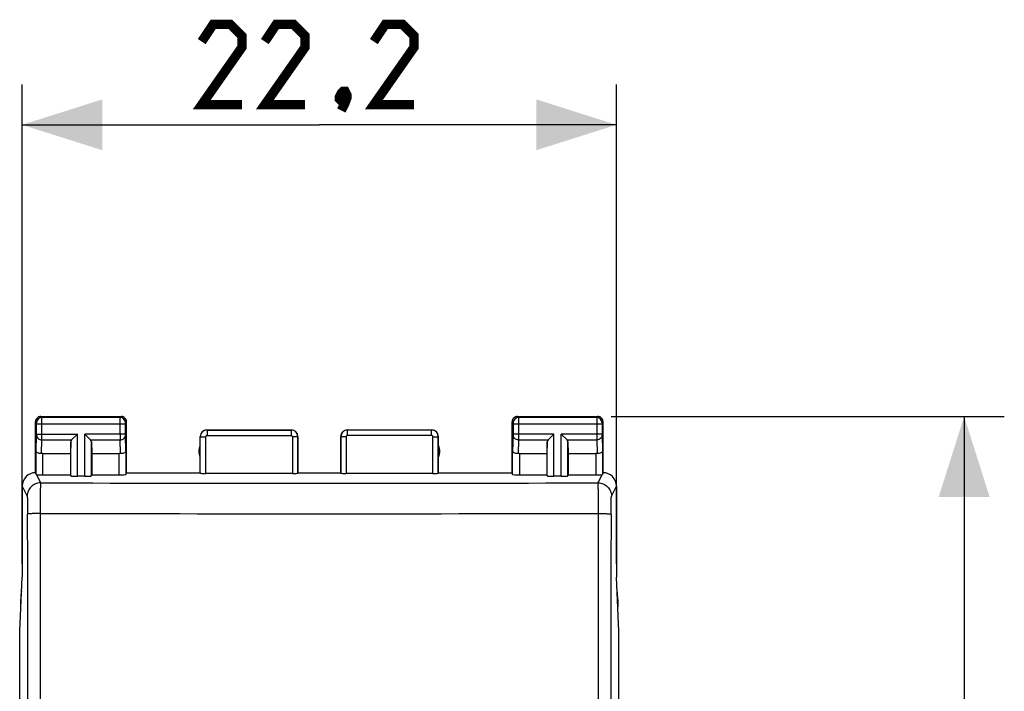
# Model space of a CAD drawing. Units: millimetres. Extents: x -90 to 98, y -24 to 56.
# Drawn here: x -11 to 26, y 14 to 39 of the extents above; entities that cross this region are included whole.
import ezdxf

# ---------------------------------------------------------------- set-up
doc = ezdxf.new("R2010")
doc.units = ezdxf.units.MM
doc.header["$LTSCALE"] = 16.335
doc.layers.get('0').update_dxf_attribs({"linetype": 'CONTINUOUS'})
doc.layers.add('ASSI', color=7, linetype='CONTINUOUS')
doc.layers.add('RACCORDO', color=7, linetype='CONTINUOUS')
doc.styles.get("Standard").update_dxf_attribs({"font": 'txt', "width": 0.8})
doc.dimstyles.new('DIMSTYLE_1', dxfattribs={"dimtxt": 3, "dimasz": 3, "dimexe": 1.5, "dimexo": 0.5, "dimgap": 0.75, "dimtad": 1, "dimtxsty": 'STANDARD', "dimblk": '_FILLED', "dimblk1": '_FILLED', "dimblk2": '_FILLED', "dimcen": 0.09, "dimazin": 2, "dimtfac": 1, "dimtofl": 0, "dimtmove": 0, "dimatfit": 3, "dimldrblk": '_FILLED', "dimfxl": 1, "dimtolj": 1, "dimarcsym": 0})

# ---------------------------------------------------------------- blocks, each defined once
blk = doc.blocks.new('_FILLED')
at = {"color": 0, "linetype": 'BYBLOCK'}
blk.add_solid([(0, 0), (-1, 0.317), (-1, -0.317)], dxfattribs=at)
blk = doc.blocks.new('*D0')
at = {"color": 7, "linetype": 'CONTINUOUS'}
for p, q in [((10.9, 24.5), (25.586, 24.5)), ((24.086, 24.5), (24.086, 0)), ((24.086, -24.5), (24.086, 0)), ((10.9, -24.5), (25.586, -24.5))]:
    blk.add_line(p, q, dxfattribs=at)
at = {"color": 7, "linetype": 'CONTINUOUS', "xscale": 3, "yscale": 3, "zscale": 3}
for p, rotation in [((24.086, 24.5), 90), ((24.086, -24.5), 270)]:
    blk.add_blockref('_FILLED', p, dxfattribs=dict(at, rotation=rotation))
blk = doc.blocks.new('*D1')
at = {"color": 7, "linetype": 'CONTINUOUS'}
for p, q in [((-11.1, 19), (-11.1, 36.893)), ((11.1, 19), (11.1, 36.893)), ((-11.1, 35.393), (0, 35.393)), ((11.1, 35.393), (0, 35.393))]:
    blk.add_line(p, q, dxfattribs=at)
at = {"color": 7, "linetype": 'CONTINUOUS', "xscale": 3, "yscale": 3, "zscale": 3, "rotation": 180}
blk.add_blockref('_FILLED', (-11.1, 35.393), dxfattribs=at)
at = {"color": 7, "linetype": 'CONTINUOUS', "xscale": 3, "yscale": 3, "zscale": 3}
blk.add_blockref('_FILLED', (11.1, 35.393), dxfattribs=at)

msp = doc.modelspace()

# ---------------------------------------------------------------- linework, layer by layer
at = {"color": 7, "linetype": 'CONTINUOUS', "const_width": 0.35}
for points in [[(-2.893, 36.143), (-4.393, 36.143), (-2.893, 38.286), (-2.893, 38.715), (-3.321, 39.143), (-3.964, 39.143), (-4.393, 38.501)], [(-0.536, 36.143), (-2.036, 36.143), (-0.536, 38.286), (-0.536, 38.715), (-0.964, 39.143), (-1.607, 39.143), (-2.036, 38.501)], [(3.536, 36.143), (2.036, 36.143), (3.536, 38.286), (3.536, 38.715), (3.107, 39.143), (2.464, 39.143), (2.036, 38.501)], [(0.964, 36.643), (1.036, 36.501), (1.036, 36.429), (0.893, 36.286), (0.821, 36.286), (0.75, 36.358), (0.75, 36.429), (0.821, 36.572), (0.893, 36.643), (0.964, 36.643)], [(1.036, 36.429), (0.964, 36.215), (0.821, 35.929)]]:
    msp.add_lwpolyline(points, dxfattribs=at)
at = {"layer": 'ASSI', "color": 7, "linetype": 'CONTINUOUS'}
for p, q in [((-10.6, 22.4), (-10.6, 24.3)), ((-10.4, 24.5), (-7.4, 24.5)), ((-7.2, 22.4), (-7.2, 24.3)), ((7.2, 22.4), (7.2, 24.3)), ((7.4, 24.5), (10.4, 24.5)), ((10.6, 22.4), (10.6, 24.3)), ((-4.2, 24), (-1.05, 24)), ((1.05, 24), (4.2, 24)), ((-9.287, 23.558), (-9.3, 23.123)), ((-9.253, 23.628), (-9.037, 23.844)), ((-8.547, 23.628), (-8.763, 23.844)), ((-8.513, 23.558), (-8.5, 23.123)), ((-4.45, 22.4), (-4.45, 23.75)), ((-0.8, 22.4), (-0.8, 23.75)), ((0.8, 22.4), (0.8, 23.75)), ((4.45, 22.4), (4.45, 23.75)), ((8.513, 23.558), (8.5, 23.123)), ((8.547, 23.628), (8.763, 23.844)), ((9.253, 23.628), (9.037, 23.844)), ((9.287, 23.558), (9.3, 23.123)), ((-10.328, 23.123), (-9.3, 23.123)), ((-9.3, 23.123), (-9.3, 22.321)), ((-8.5, 23.123), (-8.5, 22.321)), ((-8.5, 23.123), (-7.472, 23.123)), ((7.472, 23.123), (8.5, 23.123)), ((8.5, 23.123), (8.5, 22.321)), ((9.3, 23.123), (9.3, 22.321)), ((9.3, 23.123), (10.328, 23.123)), ((-10.328, 22.321), (-9.3, 22.321)), ((-9.3, 22.321), (-9.287, 22.282)), ((-8.763, 22.269), (-9.037, 22.269)), ((-8.5, 22.321), (-8.513, 22.282)), ((-8.5, 22.321), (-7.472, 22.321)), ((-7.222, 22.334), (-7.2, 22.4)), ((-7.2, 22.4), (-4.45, 22.4)), ((-4.45, 22.4), (-4.445, 22.384)), ((-1.005, 22.374), (-4.245, 22.374)), ((-0.805, 22.384), (-0.8, 22.4)), ((-0.8, 22.4), (0.8, 22.4)), ((0.805, 22.384), (0.8, 22.4)), ((4.245, 22.374), (1.005, 22.374)), ((4.45, 22.4), (4.445, 22.384)), ((4.45, 22.4), (7.2, 22.4)), ((7.222, 22.334), (7.2, 22.4)), ((7.472, 22.321), (8.5, 22.321)), ((8.5, 22.321), (8.513, 22.282)), ((9.037, 22.269), (8.763, 22.269)), ((9.3, 22.321), (9.287, 22.282)), ((9.3, 22.321), (10.328, 22.321)), ((10.6, 22.4), (10.578, 22.334)), ((-11.1, 21.9), (-11.1, 18.5)), ((11.1, 21.9), (11.1, 18.5)), ((-11.192, 16.479), (-11.1, 18.5)), ((11.192, 16.479), (11.1, 18.5)), ((-11.15, 17.398), (-11.15, 17.672)), ((11.15, 17.672), (11.15, 17.398)), ((-11.192, -16.479), (-11.192, 16.479)), ((11.192, -16.479), (11.192, 16.479))]:
    msp.add_line(p, q, dxfattribs=at)
at = {"layer": 'ASSI', "color": 250, "linetype": 'CONTINUOUS'}
for p, q in [((-10.561, 24.261), (-10.6, 24.3)), ((-10.361, 24.461), (-10.4, 24.5)), ((-7.439, 24.461), (-10.361, 24.461)), ((-7.439, 24.461), (-7.4, 24.5)), ((-7.239, 24.261), (-7.2, 24.3)), ((7.2, 24.3), (7.239, 24.261)), ((7.4, 24.5), (7.439, 24.461)), ((10.361, 24.461), (7.439, 24.461)), ((10.4, 24.5), (10.361, 24.461)), ((10.6, 24.3), (10.561, 24.261)), ((-10.56, 23.844), (-10.56, 24.211)), ((-7.24, 24.211), (-10.56, 24.211)), ((-10.36, 23.844), (-10.36, 24.211)), ((-7.44, 23.844), (-7.44, 24.211)), ((-7.24, 23.844), (-7.24, 24.211)), ((-4.195, 23.995), (-4.195, 23.795)), ((-4.195, 23.995), (-1.055, 23.995)), ((-1.055, 23.995), (-1.055, 23.795)), ((1.055, 23.795), (1.055, 23.995)), ((4.195, 23.995), (1.055, 23.995)), ((4.195, 23.795), (4.195, 23.995)), ((7.24, 24.211), (7.24, 23.844)), ((10.56, 24.211), (7.24, 24.211)), ((7.44, 24.211), (7.44, 23.844)), ((10.36, 24.211), (10.36, 23.844)), ((10.56, 24.211), (10.56, 23.844)), ((-10.578, 23.21), (-10.56, 23.801)), ((-10.56, 23.844), (-9.037, 23.844)), ((-10.376, 23.12), (-10.36, 23.628)), ((-10.36, 23.628), (-9.253, 23.628)), ((-9.287, 22.282), (-9.287, 23.558)), ((-9.037, 22.269), (-9.037, 23.844)), ((-8.763, 22.269), (-8.763, 23.844)), ((-7.24, 23.844), (-8.763, 23.844)), ((-8.547, 23.628), (-7.44, 23.628)), ((-8.513, 22.282), (-8.513, 23.558)), ((-7.424, 23.12), (-7.44, 23.628)), ((-7.222, 23.21), (-7.24, 23.801)), ((-4.445, 22.384), (-4.445, 23.745)), ((-4.445, 23.745), (-4.245, 23.745)), ((-4.245, 22.374), (-4.245, 23.745)), ((-4.195, 23.795), (-1.055, 23.795)), ((-1.005, 23.745), (-1.005, 22.374)), ((-0.805, 23.745), (-1.005, 23.745)), ((-0.805, 23.745), (-0.805, 22.384)), ((0.805, 23.745), (0.805, 22.384)), ((1.005, 23.745), (0.805, 23.745)), ((1.005, 23.745), (1.005, 22.374)), ((4.195, 23.795), (1.055, 23.795)), ((4.245, 22.374), (4.245, 23.745)), ((4.245, 23.745), (4.445, 23.745)), ((4.445, 22.384), (4.445, 23.745)), ((7.24, 23.801), (7.222, 23.21)), ((8.763, 23.844), (7.24, 23.844)), ((7.44, 23.628), (7.424, 23.12)), ((7.44, 23.628), (8.547, 23.628)), ((8.513, 22.282), (8.513, 23.558)), ((8.763, 22.269), (8.763, 23.844)), ((9.037, 22.269), (9.037, 23.844)), ((10.56, 23.844), (9.037, 23.844)), ((9.253, 23.628), (10.36, 23.628)), ((9.287, 22.282), (9.287, 23.558)), ((10.36, 23.628), (10.376, 23.12)), ((10.56, 23.801), (10.578, 23.21)), ((-10.578, 22.334), (-10.578, 23.21)), ((-7.222, 23.21), (-7.222, 22.334)), ((7.222, 22.334), (7.222, 23.21)), ((10.578, 23.21), (10.578, 22.334)), ((-10.328, 22.321), (-10.328, 23.123)), ((-7.472, 22.321), (-7.472, 23.123)), ((7.472, 23.123), (7.472, 22.321)), ((10.328, 23.123), (10.328, 22.321)), ((-10.566, 22.33), (-10.413, 22.024)), ((10.413, 22.024), (10.566, 22.33)), ((-11.1, 21.9), (-10.913, 21.525)), ((10.913, 21.525), (11.1, 21.9)), ((-10.429, 20.877), (-10.429, -20.877)), ((10.429, -20.877), (10.429, 20.877))]:
    msp.add_line(p, q, dxfattribs=at)
at = {"layer": 'ASSI', "color": 7, "linetype": 'CONTINUOUS'}
for centre, radius, start, end in [((-10.4, 24.3), 0.2, 89.9965, 180.0035), ((-7.4, 24.3), 0.2, 359.9965, 90.0035), ((7.4, 24.3), 0.2, 89.9965, 180.0035), ((10.4, 24.3), 0.2, 359.9965, 90.0035), ((-4.2, 23.75), 0.25, 90.0013, 179.9987), ((-1.05, 23.75), 0.25, 0.0013, 89.9987), ((1.05, 23.75), 0.25, 89.9997, 180.0003), ((4.2, 23.75), 0.25, 0.0013, 89.9987), ((-4, 23.2), 0.5, 154.1581, 205.8419), ((4, 23.2), 0.5, 334.1581, 25.8419), ((-10.6, 21.9), 0.5, 89.9818, 180.0193), ((10.6, 21.9), 0.5, 359.9895, 90.0182)]:
    msp.add_arc(centre, radius, start, end, dxfattribs=at)
at = {"layer": 'ASSI', "color": 250, "linetype": 'CONTINUOUS'}
for centre, radius, start, end in [((-10.361, 24.261), 0.2, 90.021, 179.979), ((-7.439, 24.261), 0.2, 0.0209, 89.9791), ((7.439, 24.261), 0.2, 90.0209, 179.9791), ((10.361, 24.261), 0.2, 0.0209, 89.9791), ((-4.195, 23.745), 0.25, 90.0164, 179.9836), ((-1.055, 23.745), 0.25, 0.0164, 89.9836), ((1.055, 23.745), 0.25, 90.0164, 179.9836), ((4.195, 23.745), 0.25, 0.0165, 89.9835), ((-45.234, 23.806), 34.874, 359.7067, 0.0624), ((27.421, 23.806), 34.861, 179.9376, 180.2934), ((-4.195, 23.745), 0.05, 89.9971, 180.0029), ((-1.055, 23.745), 0.05, 359.9971, 90.0029), ((1.055, 23.745), 0.05, 89.997, 180.003), ((4.195, 23.745), 0.05, 359.9971, 90.0029), ((0, 2955.853), 2933.847, 269.796645, 270.203355), ((-18493.588, 0), 18482.705, 359.9353476, 0.0646524), ((0, 7678.366), 7657.496, 269.9219677, 270.0780323), ((18493.588, 0), 18482.704, 179.9353476, 180.0646524)]:
    msp.add_arc(centre, radius, start, end, dxfattribs=at)
at = {"layer": 'ASSI', "color": 7, "linetype": 'CONTINUOUS'}
for centre, major_axis, ratio, start_param, end_param in [((-9.037, 23.556), (0.25, 0), 0.57735, 2.617994, 3.124139), ((-8.763, 23.556), (0.25, 0), 0.57735, 0.017453, 0.523599), ((8.763, 23.556), (0.25, 0), 0.57735, 2.617994, 3.124139), ((9.037, 23.556), (0.25, 0), 0.57735, 0.017453, 0.523599), ((-10.328, 22.978), (0.25, 0), 0.57735, 1.570796, 1.761831), ((-7.472, 22.978), (0.25, 0), 0.57735, 1.379762, 1.570796), ((7.472, 22.978), (0.25, 0), 0.57735, 1.570796, 1.761831), ((10.328, 22.978), (0.25, 0), 0.57735, 1.379762, 1.570796), ((-10.6, 21.9), (-0.989, 3.043), 0.048913, -1.443649, -1.421751), ((-10.328, 22.334), (0.25, 0), 0.052408, -2.825346, -1.570796), ((-9.037, 22.282), (0.25, 0), 0.052408, -3.124139, -1.570796), ((-8.763, 22.282), (0.25, 0), 0.052408, -1.570796, -0.017453), ((-7.472, 22.334), (0.25, 0), 0.052408, -1.570796, -0.017453), ((-4.245, 22.384), (0.2, 0), 0.052408, -3.124139, -1.570796), ((-1.005, 22.384), (0.2, 0), 0.052408, -1.570796, -0.017453), ((1.005, 22.384), (0.2, 0), 0.052408, -3.124139, -1.570796), ((4.245, 22.384), (0.2, 0), 0.052408, -1.570796, -0.017453), ((7.472, 22.334), (0.25, 0), 0.052408, -3.124139, -1.570796), ((8.763, 22.282), (0.25, 0), 0.052408, -3.124139, -1.570796), ((9.037, 22.282), (0.25, 0), 0.052408, -1.570796, -0.017453), ((10.328, 22.334), (0.25, 0), 0.052408, -1.570796, -0.316246), ((-9.15, 17.671), (-1.848, 0.766), 0.999822, 0.231484, 0.392636), ((9.15, 17.671), (-1.848, -0.766), 0.999822, 2.748957, 2.910109)]:
    msp.add_ellipse(centre, major_axis=major_axis, ratio=ratio, start_param=start_param, end_param=end_param, dxfattribs=at)
at = {"layer": 'ASSI', "color": 250, "linetype": 'CONTINUOUS'}
for points, knots in [([(-10.36, 24.211), (-10.36, 24.242), (-10.36, 24.288), (-10.36, 24.346), (-10.36, 24.384), (-10.36, 24.414), (-10.36, 24.438), (-10.361, 24.452), (-10.36, 24.459), (-10.361, 24.461)], [0, 0, 0, 0, 0.378609, 0.550109, 0.700944, 0.825436, 0.918901, 0.977826, 1, 1, 1, 1]), ([(-7.44, 24.211), (-7.44, 24.242), (-7.44, 24.288), (-7.44, 24.346), (-7.44, 24.384), (-7.44, 24.414), (-7.44, 24.438), (-7.439, 24.452), (-7.44, 24.459), (-7.439, 24.461)], [0, 0, 0, 0, 0.378613, 0.550112, 0.700945, 0.825436, 0.918901, 0.977826, 1, 1, 1, 1]), ([(7.439, 24.461), (7.44, 24.459), (7.439, 24.452), (7.44, 24.438), (7.44, 24.414), (7.44, 24.384), (7.44, 24.347), (7.44, 24.288), (7.44, 24.242), (7.44, 24.211)], [0, 0, 0, 0, 0.022156, 0.081043, 0.174469, 0.298931, 0.449748, 0.621256, 1, 1, 1, 1]), ([(10.361, 24.461), (10.36, 24.459), (10.361, 24.452), (10.36, 24.438), (10.36, 24.414), (10.36, 24.384), (10.36, 24.347), (10.36, 24.288), (10.36, 24.242), (10.36, 24.211)], [0, 0, 0, 0, 0.022161, 0.081057, 0.174493, 0.298959, 0.449775, 0.621277, 1, 1, 1, 1]), ([(-10.56, 24.211), (-10.56, 24.217), (-10.56, 24.226), (-10.56, 24.238), (-10.56, 24.245), (-10.56, 24.251), (-10.56, 24.256), (-10.561, 24.259), (-10.56, 24.26), (-10.561, 24.261)], [0, 0, 0, 0, 0.378474, 0.549912, 0.700695, 0.825153, 0.918615, 0.977593, 1, 1, 1, 1]), ([(-7.24, 24.211), (-7.24, 24.217), (-7.24, 24.226), (-7.24, 24.238), (-7.24, 24.245), (-7.24, 24.251), (-7.24, 24.256), (-7.239, 24.259), (-7.24, 24.26), (-7.239, 24.261)], [0, 0, 0, 0, 0.378477, 0.549914, 0.700695, 0.825153, 0.918615, 0.977591, 1, 1, 1, 1]), ([(7.239, 24.261), (7.24, 24.26), (7.239, 24.259), (7.24, 24.256), (7.24, 24.251), (7.24, 24.245), (7.24, 24.238), (7.24, 24.226), (7.24, 24.217), (7.24, 24.211)], [0, 0, 0, 0, 0.022389, 0.081329, 0.174752, 0.299179, 0.449945, 0.621392, 1, 1, 1, 1]), ([(10.561, 24.261), (10.56, 24.26), (10.561, 24.259), (10.56, 24.256), (10.56, 24.251), (10.56, 24.245), (10.56, 24.238), (10.56, 24.226), (10.56, 24.217), (10.56, 24.211)], [0, 0, 0, 0, 0.022394, 0.081343, 0.174776, 0.299207, 0.449972, 0.621412, 1, 1, 1, 1]), ([(-10.56, 23.801), (-10.56, 23.804), (-10.56, 23.818), (-10.56, 23.833), (-10.56, 23.844)], [0, 0, 0, 0, 0.183452, 1, 1, 1, 1]), ([(-10.56, 23.801), (-10.56, 23.778), (-10.549, 23.732), (-10.503, 23.675), (-10.437, 23.637), (-10.386, 23.628), (-10.36, 23.628)], [0, 0, 0, 0, 0.233068, 0.476829, 0.734099, 1, 1, 1, 1]), ([(-7.44, 23.628), (-7.414, 23.628), (-7.363, 23.637), (-7.297, 23.675), (-7.251, 23.732), (-7.24, 23.778), (-7.24, 23.801)], [0, 0, 0, 0, 0.265901, 0.523171, 0.766932, 1, 1, 1, 1]), ([(-7.24, 23.801), (-7.24, 23.804), (-7.24, 23.818), (-7.24, 23.833), (-7.24, 23.844)], [0, 0, 0, 0, 0.183485, 1, 1, 1, 1]), ([(7.24, 23.844), (7.24, 23.84), (7.24, 23.826), (7.24, 23.811), (7.24, 23.801)], [0, 0, 0, 0, 0.298789, 1, 1, 1, 1]), ([(7.44, 23.628), (7.414, 23.628), (7.363, 23.637), (7.297, 23.675), (7.251, 23.732), (7.24, 23.778), (7.24, 23.801)], [0, 0, 0, 0, 0.265901, 0.523171, 0.766932, 1, 1, 1, 1]), ([(7.44, 23.844), (7.44, 23.823), (7.44, 23.751), (7.44, 23.678), (7.44, 23.628)], [0, 0, 0, 0, 0.298794, 1, 1, 1, 1]), ([(10.36, 23.844), (10.36, 23.823), (10.36, 23.751), (10.36, 23.678), (10.36, 23.628)], [0, 0, 0, 0, 0.298661, 1, 1, 1, 1]), ([(10.56, 23.801), (10.56, 23.778), (10.549, 23.732), (10.503, 23.675), (10.437, 23.637), (10.386, 23.628), (10.36, 23.628)], [0, 0, 0, 0, 0.233068, 0.476829, 0.734099, 1, 1, 1, 1]), ([(10.56, 23.844), (10.56, 23.84), (10.56, 23.826), (10.56, 23.811), (10.56, 23.801)], [0, 0, 0, 0, 0.298684, 1, 1, 1, 1]), ([(-10.413, 22.024), (-10.478, 22.024), (-10.609, 21.998), (-10.775, 21.887), (-10.886, 21.721), (-10.913, 21.59), (-10.913, 21.525)], [0, 0, 0, 0, 0.250104, 0.500168, 0.750134, 1, 1, 1, 1]), ([(-10.413, 22.024), (-10.414, 22.021), (-10.415, 22.01), (-10.416, 21.989), (-10.417, 21.958), (-10.419, 21.918), (-10.42, 21.868), (-10.422, 21.785), (-10.424, 21.661), (-10.426, 21.492), (-10.427, 21.301), (-10.428, 21.093), (-10.429, 20.95), (-10.429, 20.877)], [0, 0, 0, 0, 0.009563, 0.027863, 0.054787, 0.090106, 0.133529, 0.184695, 0.308456, 0.457229, 0.625961, 0.808985, 1, 1, 1, 1]), ([(10.429, 20.877), (10.429, 20.95), (10.428, 21.093), (10.427, 21.301), (10.426, 21.492), (10.424, 21.661), (10.422, 21.785), (10.42, 21.868), (10.419, 21.918), (10.417, 21.958), (10.416, 21.989), (10.415, 22.01), (10.414, 22.021), (10.413, 22.024)], [0, 0, 0, 0, 0.191015, 0.374039, 0.542771, 0.691544, 0.815305, 0.866471, 0.909894, 0.945213, 0.972137, 0.990437, 1, 1, 1, 1]), ([(10.413, 22.024), (10.478, 22.024), (10.609, 21.998), (10.775, 21.887), (10.886, 21.721), (10.913, 21.59), (10.913, 21.525)], [0, 0, 0, 0, 0.250104, 0.500168, 0.750134, 1, 1, 1, 1]), ([(-10.913, 21.525), (-10.912, 21.523), (-10.911, 21.517), (-10.909, 21.505), (-10.907, 21.487), (-10.906, 21.463), (-10.904, 21.434), (-10.902, 21.386), (-10.9, 21.313), (-10.898, 21.215), (-10.897, 21.103), (-10.896, 20.982), (-10.895, 20.899), (-10.895, 20.856)], [0, 0, 0, 0, 0.009799, 0.028178, 0.055113, 0.090401, 0.133764, 0.184851, 0.308445, 0.457098, 0.625794, 0.808869, 1, 1, 1, 1]), ([(10.895, 20.856), (10.895, 20.899), (10.896, 20.982), (10.897, 21.103), (10.898, 21.215), (10.9, 21.313), (10.902, 21.386), (10.904, 21.434), (10.906, 21.463), (10.907, 21.487), (10.909, 21.505), (10.911, 21.517), (10.912, 21.523), (10.913, 21.525)], [0, 0, 0, 0, 0.191131, 0.374206, 0.542902, 0.691555, 0.815149, 0.866236, 0.909599, 0.944887, 0.971822, 0.990201, 1, 1, 1, 1]), ([(-10.429, 20.877), (-10.459, 20.877), (-10.519, 20.877), (-10.604, 20.875), (-10.683, 20.873), (-10.752, 20.871), (-10.802, 20.868), (-10.836, 20.866), (-10.856, 20.864), (-10.871, 20.862), (-10.883, 20.86), (-10.89, 20.858), (-10.895, 20.857), (-10.895, 20.856)], [0, 0, 0, 0, 0.194522, 0.380339, 0.550603, 0.699745, 0.822795, 0.873155, 0.915529, 0.94956, 0.974972, 0.991695, 1, 1, 1, 1]), ([(10.429, 20.877), (10.459, 20.877), (10.519, 20.877), (10.604, 20.875), (10.683, 20.873), (10.752, 20.871), (10.802, 20.868), (10.836, 20.866), (10.856, 20.864), (10.871, 20.862), (10.883, 20.86), (10.89, 20.858), (10.895, 20.857), (10.895, 20.856)], [0, 0, 0, 0, 0.194519, 0.380334, 0.550596, 0.699738, 0.822789, 0.873149, 0.915524, 0.949556, 0.97497, 0.991693, 1, 1, 1, 1])]:
    msp.add_open_spline(points, degree=3, knots=knots, dxfattribs=at)
at = {"layer": 'ASSI', "color": 7, "linetype": 'CONTINUOUS'}
for points, knots in [([(-10.376, 23.12), (-10.403, 23.117), (-10.454, 23.118), (-10.512, 23.135), (-10.546, 23.156), (-10.568, 23.176), (-10.578, 23.197), (-10.578, 23.21)], [0, 0, 0, 0, 0.342612, 0.624592, 0.739531, 0.838274, 1, 1, 1, 1]), ([(-7.222, 23.21), (-7.222, 23.197), (-7.232, 23.176), (-7.254, 23.156), (-7.288, 23.135), (-7.346, 23.118), (-7.397, 23.117), (-7.424, 23.12)], [0, 0, 0, 0, 0.161613, 0.260407, 0.375228, 0.65723, 1, 1, 1, 1]), ([(7.424, 23.12), (7.397, 23.117), (7.346, 23.118), (7.288, 23.135), (7.254, 23.156), (7.232, 23.176), (7.222, 23.197), (7.222, 23.21)], [0, 0, 0, 0, 0.34277, 0.624772, 0.739593, 0.838387, 1, 1, 1, 1]), ([(10.578, 23.21), (10.578, 23.197), (10.568, 23.176), (10.546, 23.156), (10.512, 23.135), (10.454, 23.118), (10.403, 23.117), (10.376, 23.12)], [0, 0, 0, 0, 0.161726, 0.260469, 0.375408, 0.657388, 1, 1, 1, 1]), ([(-10.566, 22.33), (-10.569, 22.331), (-10.573, 22.332), (-10.577, 22.333), (-10.578, 22.334), (-10.578, 22.334)], [0, 0, 0, 0, 0.695347, 0.892714, 1, 1, 1, 1]), ([(10.578, 22.334), (10.578, 22.334), (10.577, 22.333), (10.573, 22.332), (10.569, 22.331), (10.566, 22.33)], [0, 0, 0, 0, 0.107286, 0.304653, 1, 1, 1, 1])]:
    msp.add_open_spline(points, degree=3, knots=knots, dxfattribs=at)
at = {"layer": 'RACCORDO', "color": 7, "linetype": 'CONTINUOUS'}
for p, q in [((-11.15, 17.398), (-11.15, 17.672)), ((11.15, 17.672), (11.15, 17.398))]:
    msp.add_line(p, q, dxfattribs=at)
for centre, major_axis, start_param, end_param in [((-9.15, 17.671), (-1.848, 0.766), 0.231484, 0.392636), ((9.15, 17.671), (-1.848, -0.766), 2.748957, 2.910109)]:
    msp.add_ellipse(centre, major_axis=major_axis, ratio=0.999822, start_param=start_param, end_param=end_param, dxfattribs=at)

# ---------------------------------------------------------------- dimensions: what is measured, and where the dimension line sits
at = {"color": 7, "linetype": 'CONTINUOUS'}
for base, p1, p2, angle, picture, middle in [((-11.1, 35.393), (11.1, 18.5), (-11.1, 18.5), 180, '*D1', (-4.393, 35.393)), ((24.086, 24.5), (10.4, -24.5), (10.4, 24.5), 90, '*D0', (24.086, -2.357))]:
    dim = msp.add_linear_dim(base=base, p1=p1, p2=p2, angle=angle, dimstyle='DIMSTYLE_1', dxfattribs=at)
    dim.commit()
    dim.dimension.update_dxf_attribs({"geometry": picture, "text_midpoint": middle, "dimtype": 160})

doc.saveas('drawing.dxf')
